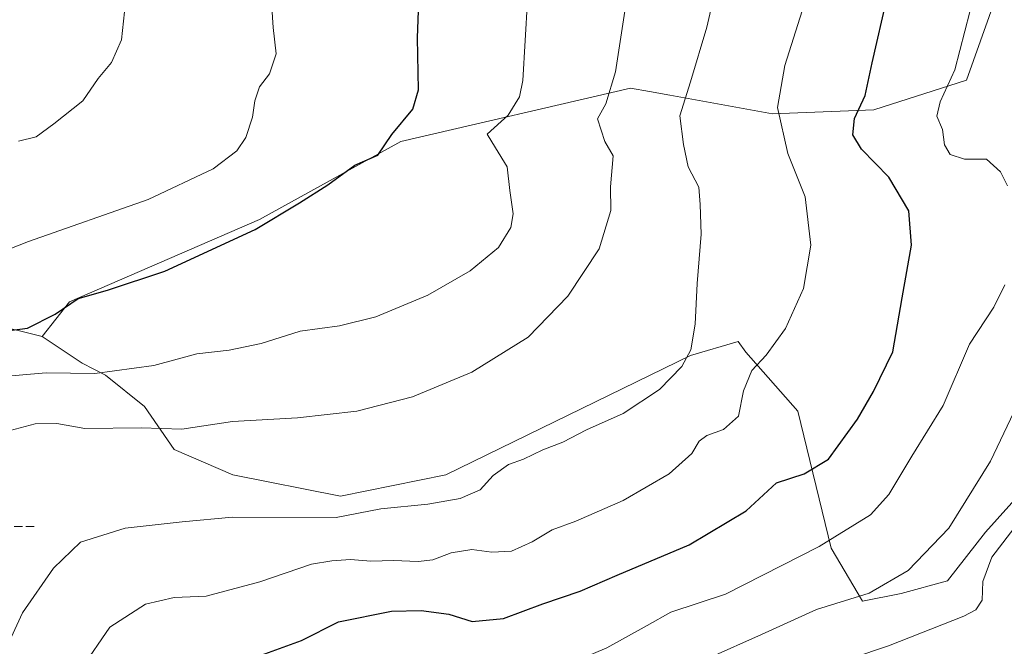
# Model space of a CAD drawing. Units: metres. Extents: x 604176 to 607634, y 4719962 to 4722327.
# Drawn here: x 604330 to 604525, y 4720079 to 4720202 of the extents above; entities that cross this region are included whole.
import ezdxf

# ---------------------------------------------------------------- set-up
doc = ezdxf.new("R2010")
doc.units = ezdxf.units.M
doc.header["$MEASUREMENT"] = 0
doc.linetypes.add('DGN Style 3', pattern=[2.307223458686699, 1.648016756204785, -0.6592067024819142])
for name, color, linetype, lineweight in [('Cultivos herbáceos CxS', 92, 'Continuous', 0), ('Cultivos leñosos CxS', 92, 'Continuous', 0), ('Curva de nivel maestra', 30, 'Continuous', 30), ('Curva de nivel normal', 30, 'Continuous', 0), ('Matorral CxS', 135, 'Continuous', 0), ('Senda', 7, 'DGN Style 3', 0)]:
    doc.layers.add(name, color=color, linetype=linetype, lineweight=lineweight)

# ---------------------------------------------------------------- blocks, each defined once
blk = doc.blocks.new('*U18')
at = {"layer": 'Matorral CxS', "color": 135, "linetype": 'Continuous', "lineweight": 0}
blk.add_polyline3d([(604324.5604999998, 4720142.334899999, 548.4704999999958), (604334.4782999996, 4720139.872300001, 550.2810000000027), (604342.3454999998, 4720134.6021, 553.7060999999958), (604346.9852, 4720132.282299999, 554.2023000000045), (604354.7175000003, 4720126.0963, 557.1468000000023), (604360.5170999998, 4720117.590100001, 560.7495999999956), (604372.1161000002, 4720112.5637, 561.4125000000058), (604393.4039000003, 4720108.3521, 563.0029000000068), (604414.2587000001, 4720112.563300001, 562.8257000000012), (604462.5887000002, 4720136.147700001, 564.5666000000056), (604471.9819999998, 4720138.9157, 566.875), (604473.5006999997, 4720136.7895, 567.5847999999969), (604483.8346999995, 4720125.154899999, 571.9005999999936), (604490.4156999999, 4720098.1261, 579.7323000000034), (604496.5780999997, 4720087.6361, 584.8257000000012), (604504.2200999996, 4720089.1645, 585.5276000000014), (604513.3964999998, 4720091.667099999, 586.4354000000021), (604520.9044000005, 4720101.2601, 586.4499000000069), (604528.4121000003, 4720109.6019, 587.0984999999928)], dxfattribs=at)

msp = doc.modelspace()

# ---------------------------------------------------------------- linework, layer by layer
at = {"layer": 'Cultivos herbáceos CxS', "color": 92, "linetype": 'Continuous', "lineweight": 0}
for points in [[(604526.9781, 4720234.2017, 578.5099000000046), (604524.3935000002, 4720210.9351, 580.7103999999963), (604517.1518999999, 4720190.519300001, 580.3527999999933), (604498.7993000001, 4720184.679500001, 575.2603999999993), (604478.7783000004, 4720183.845899999, 569.2697000000044), (604458.4962999999, 4720187.5481, 562.9899000000005), (604454.5166999997, 4720188.274900001, 561.5819999999949), (604450.7569000004, 4720188.9615, 560.3828000000067), (604405.3689000001, 4720178.4243, 549.9355999999971), (604377.4231000004, 4720162.9923, 547.5356999999931), (604339.8843, 4720146.726500001, 548.5675999999949), (604334.4782999996, 4720139.872300001, 550.2810000000027)], [(604524.3935000002, 4720210.9351, 580.7103999999963), (604517.1518999999, 4720190.519300001, 580.3527999999933), (604498.7993000001, 4720184.679500001, 575.2603999999993), (604478.7783000004, 4720183.845899999, 569.2697000000044), (604458.4962999999, 4720187.5481, 562.9899000000005), (604454.5166999997, 4720188.274900001, 561.5819999999949), (604450.7569000004, 4720188.9615, 560.3828000000067), (604405.3689000001, 4720178.4243, 549.9355999999971), (604377.4231000004, 4720162.9923, 547.5356999999931), (604339.8843, 4720146.726500001, 548.5675999999949), (604334.4782999996, 4720139.872300001, 550.2810000000027), (604324.5604999998, 4720142.334899999, 548.4704999999958), (604308.3223000001, 4720153.9343, 542.3947000000044), (604312.5648999996, 4720168.466499999, 538.3723000000027), (604325.5093, 4720177.5317, 538.2887999999948), (604315.1542999997, 4720180.1215, 535.545100000003), (604305.2940999996, 4720175.893100001, 534.2488000000012), (604297.0323000001, 4720172.350299999, 532.9826999999932), (604273.7319, 4720156.809699999, 530.9242999999988), (604239.8881000001, 4720130.350299999, 528.3701000000001), (604208.8254000006, 4720108.9955, 525.0331000000006), (604207.4210999999, 4720202.4483, 526.9514000000054)], [(604334.4782999996, 4720139.872300001, 550.2810000000027), (604324.5604999998, 4720142.334899999, 548.4704999999958), (604308.3223000001, 4720153.9343, 542.3947000000044), (604312.5648999996, 4720168.466499999, 538.3723000000027), (604325.5093, 4720177.5317, 538.2887999999948), (604315.1542999997, 4720180.1215, 535.545100000003), (604305.2940999996, 4720175.893100001, 534.2488000000012), (604297.0323000001, 4720172.350299999, 532.9826999999932), (604273.7319, 4720156.809699999, 530.9242999999988), (604239.8881000001, 4720130.350299999, 528.3701000000001), (604208.8254000006, 4720108.9955, 525.0331000000006)]]:
    msp.add_polyline3d(points, dxfattribs=at)
at = {"layer": 'Cultivos leñosos CxS', "color": 92, "linetype": 'Continuous', "lineweight": 0}
for points in [[(604526.9781, 4720234.2017, 578.5099000000046), (604524.3935000002, 4720210.9351, 580.7103999999963), (604517.1518999999, 4720190.519300001, 580.3527999999933), (604498.7993000001, 4720184.679500001, 575.2603999999993), (604478.7783000004, 4720183.845899999, 569.2697000000044), (604458.4962999999, 4720187.5481, 562.9899000000005), (604454.5166999997, 4720188.274900001, 561.5819999999949), (604450.7569000004, 4720188.9615, 560.3828000000067), (604405.3689000001, 4720178.4243, 549.9355999999971), (604377.4231000004, 4720162.9923, 547.5356999999931), (604339.8843, 4720146.726500001, 548.5675999999949), (604334.4782999996, 4720139.872300001, 550.2810000000027)], [(604528.4121000003, 4720109.6019, 587.0984999999928), (604520.9044000005, 4720101.2601, 586.4499000000069), (604513.3964999998, 4720091.667099999, 586.4354000000021), (604504.2200999996, 4720089.1645, 585.5276000000014), (604496.5780999997, 4720087.6361, 584.8257000000012), (604490.4156999999, 4720098.1261, 579.7323000000034), (604483.8346999995, 4720125.154899999, 571.9005999999936), (604473.5006999997, 4720136.7895, 567.5847999999969), (604471.9819999998, 4720138.9157, 566.875), (604462.5887000002, 4720136.147700001, 564.5666000000056), (604414.2587000001, 4720112.563300001, 562.8257000000012), (604393.4039000003, 4720108.3521, 563.0029000000068), (604372.1161000002, 4720112.5637, 561.4125000000058), (604360.5170999998, 4720117.590100001, 560.7495999999956), (604354.7175000003, 4720126.0963, 557.1468000000023), (604346.9852, 4720132.282299999, 554.2023000000045), (604342.3454999998, 4720134.6021, 553.7060999999958), (604334.4782999996, 4720139.872300001, 550.2810000000027), (604339.8843, 4720146.726500001, 548.5675999999949), (604377.4231000004, 4720162.9923, 547.5356999999931), (604405.3689000001, 4720178.4243, 549.9355999999971), (604450.7569000004, 4720188.9615, 560.3828000000067), (604454.5166999997, 4720188.274900001, 561.5819999999949), (604458.4962999999, 4720187.5481, 562.9899000000005), (604478.7783000004, 4720183.845899999, 569.2697000000044), (604498.7993000001, 4720184.679500001, 575.2603999999993), (604517.1518999999, 4720190.519300001, 580.3527999999933), (604524.3935000002, 4720210.9351, 580.7103999999963)], [(604334.4782999996, 4720139.872300001, 550.2810000000027), (604342.3454999998, 4720134.6021, 553.7060999999958), (604346.9852, 4720132.282299999, 554.2023000000045), (604354.7175000003, 4720126.0963, 557.1468000000023), (604360.5170999998, 4720117.590100001, 560.7495999999956), (604372.1161000002, 4720112.5637, 561.4125000000058), (604393.4039000003, 4720108.3521, 563.0029000000068), (604414.2587000001, 4720112.563300001, 562.8257000000012), (604462.5887000002, 4720136.147700001, 564.5666000000056), (604471.9819999998, 4720138.9157, 566.875), (604473.5006999997, 4720136.7895, 567.5847999999969), (604483.8346999995, 4720125.154899999, 571.9005999999936), (604490.4156999999, 4720098.1261, 579.7323000000034), (604496.5780999997, 4720087.6361, 584.8257000000012), (604504.2200999996, 4720089.1645, 585.5276000000014), (604513.3964999998, 4720091.667099999, 586.4354000000021), (604520.9044000005, 4720101.2601, 586.4499000000069), (604528.4121000003, 4720109.6019, 587.0984999999928), (604540.9253000002, 4720122.9487, 588.3028000000049), (604550.1017000005, 4720126.285499999, 590.224000000002), (604557.4713000003, 4720130.324100001, 591.2415000000037), (604582.0133999997, 4720132.9091, 593.0607000000019)]]:
    msp.add_polyline3d(points, dxfattribs=at)
at = {"layer": 'Curva de nivel maestra', "color": 30, "linetype": 'Continuous', "lineweight": 30, "flags": 128}
for points, elevation in [([(604326.4800000006, 4720140.9101), (604331.5899999999, 4720141.5601), (604337.0599999996, 4720144.290100001), (604341.5899999999, 4720147.390100001), (604347.3700000001, 4720149.020099999), (604358.7000000002, 4720152.790100001), (604376.5800000001, 4720161.040100001), (604385.2999999998, 4720166.300100001), (604390.8899999997, 4720169.8301), (604396.25, 4720173.700099999), (604400.7800000003, 4720175.6801), (604403.5800000001, 4720179.7601), (604407.7400000002, 4720184.780099999), (604408.8200000003, 4720188.600099999), (604408.6200000001, 4720198.870100001), (604409.2599999999, 4720214.890100001)], 550), ([(604374.8200000003, 4720075.940099999), (604385.6900000004, 4720079.850099999), (604393, 4720083.540100001), (604403.5099999999, 4720085.640100001), (604409.3399999999, 4720085.800100001), (604414.8399999999, 4720085.040100001), (604419.4500000002, 4720083.620100001), (604425.6600000003, 4720084.210100001), (604433.3799999999, 4720087.090100001), (604440.7999999998, 4720089.5801), (604448.0800000001, 4720092.770099999), (604462.3499999996, 4720098.770099999), (604473.5700000003, 4720105.470100001), (604479.5899999999, 4720111.030099999), (604485.04, 4720112.790100001), (604489.8899999997, 4720115.670100001), (604495.6100000005, 4720123.540100001), (604498.7699999996, 4720129.050100001), (604502.6100000005, 4720136.840100001), (604504.4000000004, 4720147.540100001), (604506.2400000002, 4720157.9301), (604505.7199999997, 4720164.700099999), (604501.8200000003, 4720171.3301), (604496.4100000003, 4720176.870100001), (604494.6600000003, 4720179.700099999), (604495.0099999999, 4720182.9301), (604497.0999999996, 4720187.460100001), (604498.4699999997, 4720193.9101), (604501.4600000001, 4720206.920100001)], 575)]:
    msp.add_lwpolyline(points, dxfattribs=dict(at, elevation=elevation))
at = {"layer": 'Curva de nivel normal', "color": 30, "linetype": 'Continuous', "lineweight": 0, "flags": 128}
for points, elevation in [([(604328.3099999996, 4720080.440099999), (604330.5999999996, 4720085.3301), (604336.6799999997, 4720094.1601), (604342.0099999999, 4720099.300100001), (604350.8799999999, 4720102.050100001), (604362.1500000004, 4720103.270099999), (604372.0899999999, 4720104.220100001), (604392.5800000001, 4720104.1601), (604401.4000000004, 4720105.870100001), (604410.7100000001, 4720106.800100001), (604417.0499999998, 4720107.9101), (604421.0499999998, 4720109.610099999), (604423.6100000005, 4720112.470100001), (604426.6500000004, 4720114.610099999), (604429.6100000005, 4720115.700099999), (604433.3799999999, 4720117.5001), (604437.3700000001, 4720119.0001), (604442.04, 4720121.4801), (604449.2999999998, 4720124.720100001), (604456.4400000004, 4720129.460100001), (604460.8600000005, 4720133.960100001), (604462.6399999997, 4720137.2501), (604463.5199999996, 4720142.3201), (604463.9199999999, 4720150.390100001), (604464.6699999999, 4720160.130100001), (604464.5199999996, 4720165.9901), (604464.2699999996, 4720169.380100001), (604462.0999999996, 4720173.4301), (604461.2400000002, 4720177.8301), (604460.5, 4720183.5001), (604462.5999999996, 4720190.170100001), (604465.8399999999, 4720200.970100001), (604469.4400000004, 4720216.7401)], 565), ([(604328.1600000003, 4720121.360099999), (604333.0800000001, 4720122.630100001), (604337.3499999996, 4720122.7301), (604342.9000000004, 4720121.7401), (604354.0199999996, 4720121.880100001), (604362.0599999996, 4720121.630100001), (604372.0599999996, 4720123.110099999), (604384.9500000002, 4720123.8201), (604396.6699999999, 4720125.1601), (604407.6699999999, 4720127.960100001), (604419.3899999997, 4720132.860099999), (604430.5300000003, 4720139.7501), (604438.3300000001, 4720147.870100001), (604444.5499999998, 4720157.190099999), (604446.8300000001, 4720164.7501), (604446.79, 4720169.4801), (604447.2999999998, 4720175.5601), (604445.6799999997, 4720178.4101), (604444.2100000001, 4720182.890100001), (604445.8799999999, 4720185.8301), (604447.7400000002, 4720192.1601), (604450.5199999996, 4720210.1601)], 560), ([(604430.3499999996, 4720206.2301), (604429.4500000002, 4720190.450099999), (604428.7999999998, 4720187.200099999), (604426.54, 4720183.5701), (604422.4100000003, 4720179.8301), (604424.0700000003, 4720177.170100001), (604426.3700000001, 4720173.390100001), (604426.9100000003, 4720168.710100001), (604427.5599999996, 4720164.120100001), (604427.0999999996, 4720161.4301), (604424.6299999999, 4720157.470100001), (604419.0300000003, 4720152.860099999), (604410.7100000001, 4720148.0601), (604400.4299999997, 4720143.790100001), (604393.25, 4720141.9801), (604385.4299999997, 4720140.960100001), (604377.7199999997, 4720138.4901), (604371.3899999997, 4720137.170100001), (604365.0599999996, 4720136.4901), (604356.5, 4720134.190099999), (604344.8499999996, 4720132.620100001), (604335.2800000003, 4720132.700099999), (604326.7999999998, 4720131.970100001)], 555), ([(604315.9400000004, 4720152.4801), (604331.7800000003, 4720158.6601), (604355.4199999999, 4720166.950099999), (604368.2300000006, 4720173.020099999), (604372.9199999999, 4720176.5701), (604374.6799999997, 4720179.190099999), (604376.0199999996, 4720183.190099999), (604376.4699999997, 4720186.4301), (604377.4400000004, 4720189.200099999), (604379.4000000004, 4720191.770099999), (604380.6900000004, 4720195.710100001), (604380.1399999997, 4720200.920100001), (604379.8799999999, 4720204.9001)], 545), ([(604329.7599999999, 4720178.450099999), (604333.2800000003, 4720179.300100001), (604336.7400000002, 4720181.9001), (604342.4800000006, 4720186.4001), (604345.5499999998, 4720190.860099999), (604348.1799999997, 4720193.970100001), (604350.1500000004, 4720198.4801), (604350.7000000002, 4720203.9901)], 540), ([(604342.2199999997, 4720074.350099999), (604347.8200000003, 4720082.520099999), (604354.9100000003, 4720087.030099999), (604360.5800000001, 4720088.370100001), (604366.9000000004, 4720088.640100001), (604377.4699999997, 4720091.420100001), (604387.7199999997, 4720094.970100001), (604391.7100000001, 4720095.590100001), (604395.3799999999, 4720095.860099999), (604399.4299999997, 4720095.5101), (604403.9100000003, 4720095.640100001), (604408.7599999999, 4720095.460100001), (604411.6900000004, 4720095.8201), (604415.2999999998, 4720097.200099999), (604419.3600000005, 4720097.8301), (604423.3300000001, 4720097.290100001), (604427.1900000004, 4720097.530099999), (604431.3300000001, 4720099.340100001), (604435.2599999999, 4720101.720100001), (604439.9100000003, 4720103.440099999), (604449.2599999999, 4720107.5001), (604458.3700000001, 4720112.7501), (604462.8499999996, 4720116.8101), (604464.2800000003, 4720119.2401), (604465.8200000003, 4720120.340100001), (604469.1299999999, 4720121.530099999), (604472.0700000003, 4720124.1501), (604473.0499999998, 4720129.1801), (604474.6900000004, 4720133.200099999), (604477.5599999996, 4720136.1801), (604481.3700000001, 4720141.4801), (604484.9400000004, 4720149.4001), (604486.3700000001, 4720157.9001), (604485.2400000002, 4720167.470100001), (604481.8600000005, 4720176.040100001), (604479.7999999998, 4720185.130100001), (604481.2300000006, 4720193.4101), (604484.6600000003, 4720204.1801)], 570.0000000000001), ([(604525.2599999999, 4720169.630100001), (604523.8600000005, 4720172.380100001), (604521.0800000001, 4720174.890100001), (604516.7599999999, 4720174.9001), (604513.9000000004, 4720175.8301), (604512.8200000003, 4720177.770099999), (604512.4000000004, 4720180.7401), (604511.2599999999, 4720183.4101), (604511.9600000001, 4720186.2401), (604514.8499999996, 4720192.520099999), (604517.8300000001, 4720204.0101)], 580), ([(604324.0999999996, 4720014.4901), (604348.1399999997, 4720038.520099999), (604358.2999999998, 4720047.8201), (604367.4699999997, 4720053.0601), (604377.04, 4720057.4901), (604384.4600000001, 4720061.780099999), (604394.3200000003, 4720066.840100001), (604400.7699999996, 4720070.5101), (604404.9600000001, 4720071.440099999), (604409.6200000001, 4720072.100099999), (604421.5, 4720072.770099999), (604437.2100000001, 4720074.690099999), (604446.04, 4720078.4301), (604454.04, 4720082.800100001), (604458.7000000002, 4720085.470100001), (604469.5300000003, 4720089.030099999), (604488, 4720098.4301), (604498.1900000004, 4720104.710100001), (604501.7800000003, 4720108.700099999), (604506.3300000001, 4720116.2401), (604512.54, 4720126.290100001), (604517.7000000002, 4720138.4101), (604522.5700000003, 4720145.710100001), (604524.7000000002, 4720150.110099999)], 580), ([(604327.4800000006, 4720002.200099999), (604330.9400000004, 4720006.860099999), (604335.5099999999, 4720010.530099999), (604344.6100000005, 4720019.200099999), (604363.7699999996, 4720034.300100001), (604384.5, 4720045.770099999), (604397.8200000003, 4720053.7401), (604403.7100000001, 4720057.690099999), (604417.3799999999, 4720060.5101), (604425.7100000001, 4720061.6601), (604434.4199999999, 4720063.640100001), (604439.2199999997, 4720063.9301), (604442.29, 4720064.6801), (604447.8799999999, 4720067.440099999), (604452.25, 4720070.5101), (604459.04, 4720073.720100001), (604466.2699999996, 4720076.4301), (604476.6399999997, 4720081.020099999), (604487.4900000002, 4720086.0001), (604497.9299999997, 4720089.210100001), (604505.5800000001, 4720093.700099999), (604513.6799999997, 4720102.0801), (604521.8600000005, 4720115.280099999), (604528.4800000006, 4720129.0801)], 585), ([(604487.04, 4720073.850099999), (604501.7199999997, 4720078.8301), (604516.6399999997, 4720084.700099999), (604518.9800000006, 4720085.950099999), (604520.2599999999, 4720087.850099999), (604520.3399999999, 4720091.550100001), (604522.1399999997, 4720096.3201), (604527.3600000005, 4720103.120100001)], 590)]:
    msp.add_lwpolyline(points, dxfattribs=dict(at, elevation=elevation))
at = {"layer": 'Matorral CxS', "color": 135, "linetype": 'Continuous', "lineweight": 0}
for points in [[(604334.4782999996, 4720139.872300001, 550.2810000000027), (604324.5604999998, 4720142.334899999, 548.4704999999958), (604308.3223000001, 4720153.9343, 542.3947000000044), (604312.5648999996, 4720168.466499999, 538.3723000000027), (604325.5093, 4720177.5317, 538.2887999999948), (604315.1542999997, 4720180.1215, 535.545100000003), (604305.2940999996, 4720175.893100001, 534.2488000000012), (604297.0323000001, 4720172.350299999, 532.9826999999932), (604273.7319, 4720156.809699999, 530.9242999999988), (604239.8881000001, 4720130.350299999, 528.3701000000001), (604208.8254000006, 4720108.9955, 525.0331000000006)], [(604334.4782999996, 4720139.872300001, 550.2810000000027), (604342.3454999998, 4720134.6021, 553.7060999999958), (604346.9852, 4720132.282299999, 554.2023000000045), (604354.7175000003, 4720126.0963, 557.1468000000023), (604360.5170999998, 4720117.590100001, 560.7495999999956), (604372.1161000002, 4720112.5637, 561.4125000000058), (604393.4039000003, 4720108.3521, 563.0029000000068), (604414.2587000001, 4720112.563300001, 562.8257000000012), (604462.5887000002, 4720136.147700001, 564.5666000000056), (604471.9819999998, 4720138.9157, 566.875), (604473.5006999997, 4720136.7895, 567.5847999999969), (604483.8346999995, 4720125.154899999, 571.9005999999936), (604490.4156999999, 4720098.1261, 579.7323000000034), (604496.5780999997, 4720087.6361, 584.8257000000012), (604504.2200999996, 4720089.1645, 585.5276000000014), (604513.3964999998, 4720091.667099999, 586.4354000000021), (604520.9044000005, 4720101.2601, 586.4499000000069), (604528.4121000003, 4720109.6019, 587.0984999999928), (604540.9253000002, 4720122.9487, 588.3028000000049), (604550.1017000005, 4720126.285499999, 590.224000000002), (604557.4713000003, 4720130.324100001, 591.2415000000037), (604582.0133999997, 4720132.9091, 593.0607000000019)]]:
    msp.add_polyline3d(points, dxfattribs=at)
at = {"layer": 'Senda', "color": 7, "linetype": 'DGN Style 3', "lineweight": 0}
msp.add_polyline3d([(604332.9083000004, 4720102.348099999, 566.4187999999995), (604327.9473000001, 4720102.348099999, 562.8524000000034)], dxfattribs=at)

# ---------------------------------------------------------------- block references
at = {"layer": 'Matorral CxS', "color": 135, "linetype": 'Continuous', "lineweight": 0}
msp.add_blockref('*U18', (0, 0), dxfattribs=at)

doc.saveas('drawing.dxf')
